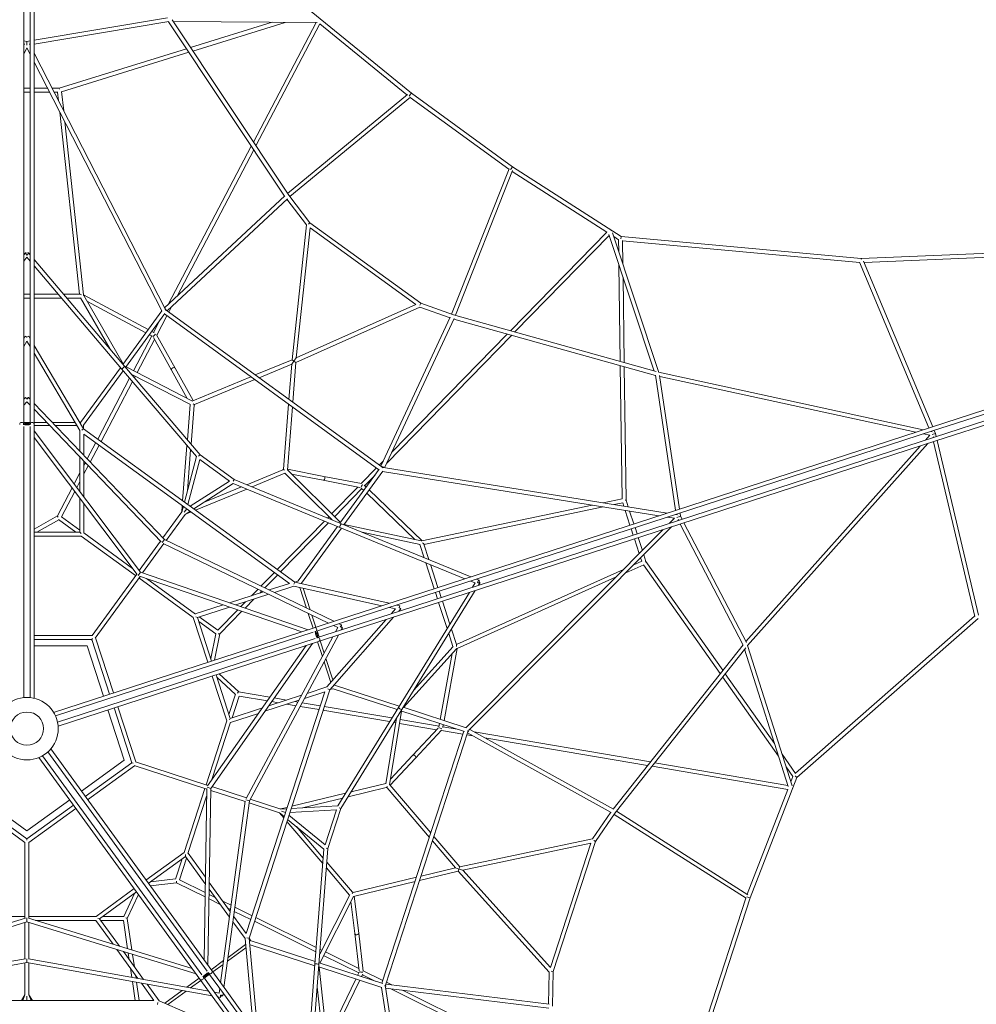
# Model space of a CAD drawing. Extents: x -10199 to 8130, y -9499 to 8454.
# Drawn here: x -29 to 3795, y -1102 to 2834 of the extents above; entities that cross this region are included whole.
import ezdxf

# ---------------------------------------------------------------- set-up
doc = ezdxf.new("R2010")
doc.units = 0
doc.header["$LTSCALE"] = 500
doc.header["$MEASUREMENT"] = 0
doc.layers.add('NET', color=7, linetype='CONTINUOUS')

msp = doc.modelspace()

# ---------------------------------------------------------------- linework, layer by layer
at = {"layer": 'NET', "lineweight": 0}
for p, q in [((-13.00038, 3810.91562), (-13.00038, 2739.0956)), ((13.00038, 2739.0956), (13.00038, 3810.91562)), ((28.99962, 2739.0956), (28.99962, 3810.91562)), ((28.99962, 2752.08445), (561.66694, 2841.65686)), ((1536.5986, 2539.88235), (1136.55519, 2866.96116)), ((28.99962, 2735.85981), (566.94143, 2826.31917)), ((1029.91728, 2129.22692), (565.57865, 2826.09001)), ((1046.85175, 2132.66686), (580.16275, 2833.05729)), ((584.38167, 2826.72568), (1159.69121, 2822.40856)), ((979.65881, 2823.75952), (653.69055, 2722.70936)), ((1032.41773, 2823.36362), (662.94143, 2708.82597)), ((1155.53528, 2822.43975), (905.33043, 2345.05708)), ((1171.31273, 2818.07628), (915.44162, 2329.88257)), ((1519.11042, 2533.51878), (1171.2411, 2817.93962)), ((-13.00038, 2749.39404), (0, 2747.20792)), ((-13.00038, 2739.0956), (-13.00038, 1896.9513)), ((-9.99262, 2737.13388), (-13.00038, 2731.26058)), ((-13.00038, 2733.1694), (-12.10036, 2733.01806)), ((0, 2721.54458), (-13.00038, 2696.15853)), ((-5.4739, 2741.89883), (-5.42873, 2741.87569)), ((0, 2747.20792), (13.00038, 2749.39404)), ((0, 2747.14111), (0, 2747.20792)), ((0, 2732.05217), (0, 2747.14111)), ((13.00038, 2696.15853), (0, 2721.54458)), ((5.4739, 2741.89883), (5.42873, 2741.87569)), ((13.00038, 2731.26058), (9.99262, 2737.13388)), ((12.10036, 2733.01806), (13.00038, 2733.1694)), ((13.00038, 1896.9513), (13.00038, 2739.0956)), ((28.99962, 1896.9513), (28.99962, 2739.0956)), ((637.75552, 2717.7695), (128.78844, 2559.98971)), ((552.22642, 1678.305), (28.99962, 2700.01858)), ((647.0064, 2703.88611), (138.6624, 2546.29947)), ((538.63507, 1669.743), (28.99962, 2664.91653)), ((13.00038, 2559.98971), (-13.00038, 2559.98971)), ((82.7334, 2559.98971), (28.99962, 2559.98971)), ((128.79248, 2559.98971), (100.70941, 2559.98971)), ((13.00038, 2543.98971), (-13.00038, 2543.98971)), ((90.92711, 2543.98971), (28.99962, 2543.98971)), ((122.81893, 2543.98971), (108.90312, 2543.98971)), ((122.71374, 2544.96189), (126.54692, 2509.53638)), ((138.5383, 2547.44641), (146.95165, 2469.69171)), ((1042.08157, 2139.82579), (1521.7473, 2535.69501)), ((1051.375, 2126.75037), (1533.1328, 2524.34618)), ((1926.50499, 2236.82668), (1532.02581, 2523.43258)), ((1940.73673, 2246.25881), (1536.59845, 2539.88246)), ((131.36261, 2465.03065), (210.12928, 1737.08348)), ((151.76734, 2425.18599), (226.5514, 1734.04546)), ((896.86553, 2328.90631), (565.08102, 1695.87232)), ((906.97671, 2313.73181), (600.40596, 1728.80483)), ((2375.42722, 1966.86794), (1940.73658, 2246.25892)), ((1927.03179, 2238.16181), (1697.76706, 1657.11905)), ((1941.34348, 2230.84053), (1713.07434, 1652.321)), ((2318.08643, 1984.70771), (1940.08861, 2227.66022)), ((550.29112, 1682.08409), (1031.33568, 2130.54926)), ((1131.0146, 2022.58026), (1046.85175, 2132.66686)), ((560.54425, 1669.78728), (1041.12243, 2117.81765)), ((1117.07696, 2014.46719), (1039.33673, 2116.15289)), ((1059.92816, 1474.70115), (1117.07696, 2014.46719)), ((1131.0146, 2022.58026), (1125.36804, 2016.79418)), ((1574.0854, 1700.67048), (1131.0146, 2022.58026)), ((1076.79964, 1482.08756), (1131.86595, 2002.18463)), ((1554.42493, 1695.17756), (1131.86595, 2002.18463)), ((1932.96298, 1590.61002), (2318.19427, 1984.81806)), ((1950.51932, 1585.6829), (2327.21967, 1971.16121)), ((2325.90576, 1975.1041), (2507.79201, 1429.28627)), ((2340.39419, 1982.23585), (2526.29863, 1424.35996)), ((6029.98537, 1995.54157), (3334.5621, 1878.96523)), ((5993.68191, 1977.95732), (3346.17916, 1863.45353)), ((6054.31748, 1997.65901), (3615.43476, 1205.21797)), ((6051.25242, 1979.8405), (3620.3788, 1190.00178)), ((2364.78371, 1954.69372), (2345.42618, 1967.13549)), ((2365.42867, 1907.11051), (2364.78366, 1954.69736)), ((3334.58142, 1878.96346), (2375.40101, 1966.88479)), ((2382.1086, 1857.05614), (2380.8384, 1950.76763)), ((3328.84824, 1863.42342), (2380.84446, 1950.32027)), ((3628.41347, 1165.2736), (6059.2871, 1955.11232)), ((3633.35751, 1150.05741), (6072.24023, 1942.49844)), ((-6.10509, 1902.1212), (-13.00038, 1893.97861)), ((-13.00038, 1896.9513), (-13.00038, 1565.19749)), ((13.00038, 1893.97861), (6.10509, 1902.1212)), ((13.00038, 1565.19749), (13.00038, 1896.9513)), ((28.99962, 1565.19749), (28.99962, 1896.9513)), ((0, 1884.57194), (-13.00038, 1869.21989)), ((13.00038, 1869.21989), (0, 1884.57194)), ((390.1706, 1448.58085), (28.99962, 1875.0852)), ((377.97996, 1438.21798), (28.99962, 1850.32648)), ((2371.38642, 1467.56802), (2366.14375, 1854.35495)), ((3328.53611, 1864.16958), (3605.53292, 1202.00067)), ((3343.8426, 1869.03915), (3620.80118, 1206.96163)), ((2387.44899, 1463.06012), (2382.82367, 1804.30058)), ((13.00038, 1737.08348), (-13.00038, 1737.08348)), ((124.89569, 1737.08348), (28.99962, 1737.08348)), ((211.29608, 1737.08348), (145.86178, 1737.08348)), ((226.54133, 1734.13849), (484.76554, 1595.59794)), ((13.00038, 1721.08358), (-13.00038, 1721.08358)), ((138.44466, 1721.08358), (28.99962, 1721.08358)), ((214.42415, 1721.08358), (159.41076, 1721.08358)), ((332.50524, 1516.67748), (213.95555, 1721.89477)), ((384.84207, 1458.06509), (227.03872, 1731.23303)), ((240.02996, 1708.74434), (475.27347, 1582.53323)), ((1554.42493, 1695.17756), (1076.79964, 1482.08756)), ((1574.0854, 1700.67048), (1570.32739, 1693.51229)), ((1704.79174, 1654.64548), (1574.0854, 1700.67048)), ((383.59394, 1456.34719), (539.45716, 1670.87451)), ((394.25321, 1443.79785), (551.48701, 1660.21161)), ((1406.81435, 1035.15898), (549.76515, 1657.84167)), ((553.56144, 1673.77979), (552.1398, 1672.56307)), ((1418.58902, 1046.38127), (556.79961, 1672.50793)), ((578.00596, 1686.06637), (567.01122, 1665.08876)), ((1570.67639, 1684.90792), (1074.98832, 1463.7593)), ((1691.40828, 1642.39517), (1570.67639, 1684.90792)), ((2515.11745, 1427.23041), (1704.79174, 1654.64548)), ((533.19496, 1635.03476), (506.4327, 1583.97324)), ((559.50428, 1650.76578), (518.85768, 1573.21338)), ((1692.43976, 1644.60792), (1414.84437, 1049.10191)), ((1707.5725, 1639.23445), (1429.70773, 1043.15053)), ((2512.9979, 1411.2071), (1706.7532, 1637.47685)), ((489.50351, 1574.89864), (501.56998, 1568.42482)), ((498.99558, 1587.96335), (509.18663, 1582.49572)), ((1458.65545, 1105.25007), (1920.21849, 1577.56856)), ((-6.88427, 1569.27264), (-13.00038, 1558.94054)), ((-13.00038, 1565.19749), (-13.00038, 1318.50875)), ((0, 1549.49256), (-13.00038, 1527.53069)), ((-6.88427, 1569.27264), (0, 1565.19749)), ((6.88427, 1569.27264), (0, 1565.19749)), ((13.00038, 1527.53069), (0, 1549.49256)), ((13.00038, 1558.94054), (6.88427, 1569.27264)), ((13.00038, 1318.50875), (13.00038, 1565.19749)), ((28.99962, 1318.50875), (28.99962, 1565.19749)), ((499.00481, 1569.80107), (426.12938, 1430.75713)), ((509.96981, 1556.25561), (440.35683, 1423.43632)), ((505.75218, 1563.85555), (578.26794, 1433.18606)), ((518.21964, 1574.3631), (592.25802, 1440.94993)), ((1438.25078, 1061.47736), (1937.77484, 1572.64144)), ((226.04121, 1199.04511), (28.99962, 1531.91259)), ((212, 1191.35545), (28.99962, 1500.50274)), ((1059.92816, 1474.70115), (912.78133, 1413.87206)), ((1058.39331, 1456.75342), (927.96928, 1402.83738)), ((1047.41935, 1316.05182), (1058.39331, 1456.75342)), ((1058.39331, 1456.75342), (1067.38261, 1469.12613)), ((1067.38261, 1469.12613), (1059.92816, 1474.70115)), ((1062.6073, 1305.01713), (1074.98832, 1463.7593)), ((1076.79964, 1482.08756), (1067.38261, 1469.12613)), ((1067.38261, 1469.12613), (1074.98832, 1463.7593)), ((373.91228, 1443.02147), (214.32018, 1223.36178)), ((384.5807, 1430.48484), (226.62732, 1213.08065)), ((677.5385, 1087.26864), (377.98067, 1438.21714)), ((691.81048, 1095.19312), (390.17025, 1448.58127)), ((396.03081, 1446.24451), (661.79615, 1309.49353)), ((416.52479, 1417.70547), (653.47157, 1295.78324)), ((640.96269, 1320.2135), (578.26794, 1433.18606)), ((664.29183, 1311.14889), (592.25802, 1440.94993)), ((2378.82566, 918.72559), (2371.61253, 1450.88641)), ((2394.89708, 913.56541), (2387.6751, 1446.3785)), ((3583.25328, 1194.76158), (2525.28146, 1424.58091)), ((410.23443, 1400.43009), (282.99665, 1157.66457)), ((421.42653, 1387.31793), (296.07928, 1148.15948)), ((418.70169, 1416.58534), (418.23726, 1415.69922)), ((432.92913, 1409.26453), (429.42935, 1402.58706)), ((895.43199, 1406.70001), (662.48087, 1310.40026)), ((910.61993, 1395.66532), (669.97885, 1296.18661)), ((2512.79473, 1412.574), (2592.99592, 873.00746)), ((2529.01164, 1412.29726), (2608.42647, 878.02115)), ((3553.05266, 1184.9488), (2529.76425, 1407.23399)), ((-5.77792, 1324.04189), (-13.00038, 1316.49991)), ((-13.00038, 1318.50875), (-13.00038, 1217.50604)), ((0, 1306.94207), (-13.00038, 1293.36656)), ((13.00038, 1293.36656), (0, 1306.94207)), ((13.00038, 1316.49991), (5.77792, 1324.04189)), ((13.00038, 1217.50604), (13.00038, 1318.50875)), ((28.99962, 1216.43066), (28.99962, 1318.50875)), ((549.47663, 756.28969), (28.99962, 1299.79285)), ((535.89088, 747.34312), (28.99962, 1276.65949)), ((652.36806, 1296.35106), (641.29471, 1154.37513)), ((668.17907, 1293.30498), (655.99963, 1137.14749)), ((664.13999, 1298.57355), (668.06343, 1295.723)), ((1025.71187, 1037.73144), (1045.95957, 1297.33533)), ((1041.4327, 1033.52896), (1061.14751, 1286.30064)), ((-13.00038, 1223.43964), (13.00038, 1223.43964)), ((-6.39771, 1221.23371), (-8.93778, 1217.85032)), ((8.93778, 1217.85032), (6.39771, 1221.23371)), ((28.99962, 1223.43964), (79.96476, 1223.43964)), ((102.11804, 1223.43964), (193.0077, 1223.43964)), ((211.60082, 1223.43964), (214.37674, 1223.43964)), ((-13.00038, 1207.80383), (-13.00038, 124.32212)), ((13.00038, 124.32212), (13.00038, 1207.80383)), ((28.99962, 121.58956), (28.99962, 1216.43066)), ((28.99962, 1212.12593), (90.79915, 1212.12593)), ((454.05424, 624.95204), (28.99962, 1191.1278)), ((112.95243, 1212.12593), (199.70487, 1212.12593)), ((212, 1108.69645), (212, 1191.35545)), ((226.04121, 1199.04511), (220, 1193.54577)), ((225.81206, 1212.06644), (225.81206, 1199.43223)), ((1070.50909, 585.50329), (226.04121, 1199.04511)), ((3615.43476, 1205.21797), (2596.07335, 874.00737)), ((3620.3788, 1190.00178), (2601.01738, 858.79118)), ((3618.99798, 1186.99688), (3614.28294, 1188.02112)), ((3625.75303, 1183.88416), (3625.74972, 1183.8689)), ((3626.99632, 1192.15195), (3632.03026, 1180.11817)), ((440.69331, 616.0992), (28.99962, 1164.4781)), ((228, 1091.9886), (228, 1177.84488)), ((1049.74118, 580.81497), (228, 1177.84488)), ((275.48972, 1143.34158), (241.29711, 1078.10322)), ((2609.05206, 834.063), (3628.41347, 1165.2736)), ((2613.9961, 818.84681), (3633.35751, 1150.05741)), ((3609.29582, 1172.7313), (3584.08231, 1178.20834)), ((3592.11699, 1153.48016), (3609.29582, 1172.7313)), ((3618.75073, 1175.80339), (3632.03026, 1180.11817)), ((3622.31761, 1163.29293), (3625.53014, 1166.89299)), ((3623.45567, 1146.84011), (3788.57367, 448.31957)), ((3629.16547, 1173.38175), (3629.15382, 1173.39215)), ((3632.03026, 1180.11817), (3635.031, 1167.42376)), ((3638.72393, 1151.80106), (3803.81913, 453.37693)), ((288.57235, 1133.8365), (252.97187, 1065.91196)), ((639.53347, 1131.79362), (622.32288, 911.12963)), ((654.2384, 1114.56599), (641.41922, 950.2061)), ((2873.77365, 348.48191), (3570.97541, 1129.78824)), ((2880.34327, 331.81303), (3601.17603, 1139.60101)), ((212, 947.37), (212, 1085.56309)), ((228, 926.05789), (228, 1068.85524)), ((233.46116, 1063.15248), (228, 1052.73276)), ((629.70772, 905.76423), (677.5385, 1087.26864)), ((643.59506, 895.67448), (691.09774, 1075.93386)), ((686.3638, 1089.27229), (686.31554, 1089.285)), ((691.81048, 1095.19312), (686.34119, 1089.27824)), ((809.71296, 989.75486), (691.09774, 1075.93386)), ((691.81048, 1095.19312), (691.81048, 1095.19312)), ((827.80936, 996.38415), (691.81048, 1095.19312)), ((1408.37741, 1053.80044), (1424.93075, 1070.7395)), ((245.13592, 1050.96122), (228, 1018.26644)), ((878.7765, 975.29063), (1023.52744, 1035.12928)), ((1029.78629, 1032.91596), (1025.86285, 1035.76651)), ((1040.8961, 1034.0613), (1253.08001, 823.56182)), ((1187.40703, 1008.54886), (1041.69923, 1036.94636)), ((1408.53621, 1037.52892), (1251.30241, 821.11516)), ((1422.39466, 1029.38287), (1266.53144, 814.85555)), ((1335.879, 979.61265), (1397.07522, 1042.23487)), ((1420.79928, 1043.69461), (1420.08143, 1041.96657)), ((2525.52486, 851.08478), (1421.57257, 1028.25136)), ((2558.90889, 861.93191), (1425.51556, 1043.82331)), ((212, 1022.20528), (188.90251, 978.13602)), ((212, 987.73896), (199.54035, 963.96635)), ((809.71296, 989.75486), (652.95524, 888.87392)), ((823.86143, 989.37441), (823.88844, 989.33244)), ((827.80936, 996.38415), (823.87408, 989.35475)), ((827.80936, 996.38415), (827.80936, 996.38415)), ((1257.11342, 818.71019), (827.80936, 996.38415)), ((899.70503, 966.62904), (1031.3103, 1021.0334)), ((1030.42927, 1021.90744), (1219.60478, 834.2337)), ((1184.34632, 992.84434), (1057.52929, 1017.56015)), ((1184.34632, 992.84434), (1331.029, 964.25685)), ((1187.40703, 1008.54886), (1337.16961, 979.36112)), ((1349.95176, 971.12077), (1390.24416, 1012.35207)), ((180.67723, 962.44246), (121.83179, 850.16729)), ((191.31507, 948.27279), (138.19009, 846.91206)), ((824.68302, 980.36189), (666.84259, 878.78417)), ((674.22743, 873.41877), (878.77299, 957.97594)), ((705.49027, 903.65576), (857.84446, 966.63753)), ((1251.02334, 803.91452), (824.68302, 980.36189)), ((1217.69065, 858.67024), (1322.4977, 965.91954)), ((1229.04967, 847.40139), (1338.76857, 959.67698)), ((1336.667, 961.69133), (1346.55271, 952.21595)), ((1347.69554, 973.28334), (1356.04478, 965.28066)), ((1367.70303, 954.10631), (1579.25859, 751.33187)), ((212, 785.47237), (212, 920.72031)), ((1358.21096, 941.04159), (1550.9391, 756.3131)), ((2303.40584, 902.93604), (2379.95482, 918.96198)), ((2403.57398, 886.86066), (2394.89583, 913.56926)), ((228, 781.66134), (228, 899.4082)), ((619.35065, 866.07345), (543.85393, 762.16114)), ((620.86309, 892.41314), (618.74357, 865.23788)), ((619.18996, 865.85228), (625.33348, 889.16521)), ((638.87059, 879.32993), (628.5799, 865.166)), ((631.68784, 855.83331), (656.87808, 866.24672)), ((652.4077, 869.49464), (632.13424, 856.44772)), ((1579.167, 751.3127), (2259.59025, 893.76301)), ((1587.13104, 736.63313), (2303.79019, 886.66963)), ((2596.07335, 874.00737), (1795.14652, 613.77047)), ((2347.60578, 895.84266), (2382.48196, 903.14418)), ((2385.82507, 889.70908), (2381.52485, 902.9438)), ((2410.51661, 813.71634), (2391.37997, 872.61288)), ((2425.73352, 818.66061), (2409.12887, 869.76446)), ((121.90924, 850.31505), (28.99962, 798.06792)), ((127.34414, 835.01501), (39.24384, 785.47237)), ((195.53374, 785.47237), (126.67871, 835.49847)), ((212, 793.28602), (138.09568, 846.98065)), ((632.29492, 856.66889), (556.79821, 752.75657)), ((1000.47103, 636.38892), (1189.1898, 829.50526)), ((1201.2386, 841.83482), (1206.50775, 847.22676)), ((1217.16755, 835.24239), (1217.86678, 835.95791)), ((2601.01738, 858.79118), (1800.09056, 598.55428)), ((1808.12523, 573.8261), (2609.05206, 834.063)), ((2588.3427, 841.00353), (2560.1818, 845.5229)), ((2568.21648, 820.79471), (2588.3427, 841.00353)), ((2600.08113, 855.32443), (2593.56584, 856.37003)), ((2595.38124, 856.95989), (2595.51542, 856.05715)), ((2598.33602, 844.25055), (2612.68645, 848.91329)), ((2601.60051, 831.64184), (2606.2569, 836.31734)), ((2602.99385, 833.0409), (2603.41591, 832.2317)), ((2606.00922, 852.49933), (2606.00118, 852.44922)), ((2609.39228, 842.08734), (2609.35632, 842.12316)), ((2610.81178, 861.97358), (2612.75, 848.93393)), ((2612.68645, 848.91329), (2612.75, 848.93393)), ((2612.75, 848.93393), (2618.84646, 837.24539)), ((1013.55366, 626.88383), (1205.11875, 822.91282)), ((1083.67657, 590.39793), (1241.62995, 807.80211)), ((1097.25762, 581.87018), (1256.84972, 801.52987)), ((1750.80368, 599.36261), (1251.02435, 803.9141)), ((1774.35062, 607.01348), (1257.11291, 818.7104)), ((1576.34164, 750.90708), (1267.77957, 816.57346)), ((1754.46735, 3.70657), (2543.44761, 795.92422)), ((1766.81026, -6.57377), (2576.83165, 806.77135)), ((1813.06927, 558.60991), (2613.9961, 818.84681)), ((2423.49533, 773.77196), (2415.46065, 798.50015)), ((2438.71223, 778.71623), (2430.67756, 803.44442)), ((2610.91868, 817.84689), (2863.1838, 334.18731)), ((2626.34922, 822.86058), (2876.1409, 343.94326)), ((28.99962, 785.47237), (212, 785.47237)), ((28.99962, 769.47237), (217.55585, 769.47237)), ((217.07037, 780.402), (212, 785.47237)), ((217.0468, 769.84221), (434.59742, 611.78244)), ((227.18696, 782.25205), (422.47358, 640.36802)), ((449.02896, 631.64575), (534.29715, 749.00736)), ((549.47663, 756.28969), (541.00885, 744.6348)), ((1227.21508, 429.23836), (549.47663, 756.28969)), ((1571.50334, 735.57856), (1339.69623, 784.9104)), ((2447.57601, 699.65923), (2428.43937, 758.55577)), ((2460.26092, 712.39619), (2443.65627, 763.50004)), ((461.97323, 622.24119), (547.24143, 739.60279)), ((1205.21395, 422.08976), (545.16616, 740.60424)), ((1587.58712, 683.45272), (1570.58705, 735.77356)), ((1606.99079, 675.51111), (1586.77048, 737.74283)), ((2458.32322, 669.72877), (2425.81608, 655.13612)), ((2457.43113, 669.32831), (2453.13091, 682.56303)), ((2474.49396, 668.59139), (2465.81581, 695.29999)), ((1627.88638, 559.42436), (1594.066, 663.51277)), ((1643.10318, 564.3686), (1613.46967, 655.57117)), ((2384.97674, 636.8031), (1716.99808, 336.9435)), ((2465.5762, 655.44648), (2394.22696, 623.41738)), ((2771.48447, 220.20711), (2464.52374, 654.97403)), ((2781.82969, 233.29542), (2474.49271, 668.59524)), ((260.21089, 371.75997), (439.18927, 618.10259)), ((273.15516, 362.35541), (452.13355, 608.69802)), ((454.05424, 624.95204), (444.86177, 612.2997)), ((665.0923, 444.3181), (447.54169, 602.37788)), ((1098.52311, 387.42381), (449.76344, 609.50937)), ((1123.86848, 395.65901), (454.05424, 624.95204)), ((673.76128, 457.79681), (478.47466, 599.68085)), ((935.56991, 569.97546), (989.16883, 624.82336)), ((950.77218, 562.63941), (1002.25146, 615.31827)), ((1795.14652, 613.77047), (1479.62989, 511.2529)), ((1800.09056, 598.55428), (1484.57393, 496.03672)), ((2353.38762, 605.08436), (1719.18347, 320.38634)), ((1807.13818, 593.59407), (1797.26336, 597.63567)), ((897.97306, 531.50252), (923.77235, 557.90299)), ((1049.74118, 580.81497), (968.087, 554.28392)), ((1067.53476, 569.77306), (988.92138, 544.23003)), ((1070.50909, 585.50329), (1067.14574, 578.05836)), ((1418.10154, 491.26113), (1067.53476, 569.77306)), ((1447.97408, 500.96731), (1070.50909, 585.50329)), ((1070.94807, 585.40497), (1082.96392, 589.30916)), ((1091.08806, 564.49813), (1117.89604, 481.99166)), ((1097.31418, 581.94804), (1098.17199, 579.30798)), ((1103.91758, 561.62487), (1132.00403, 475.18367)), ((1492.60861, 471.30853), (1808.12523, 573.8261)), ((1497.55265, 456.09234), (1813.06927, 558.60991)), ((1498.25161, 76.56181), (1792.27338, 551.85291)), ((1792.33443, 582.36476), (1773.71642, 589.9848)), ((1781.75109, 565.25662), (1792.33443, 582.36476)), ((1805.29803, 572.90748), (1810.91134, 581.98149)), ((946.08587, 547.13532), (810.27751, 503.00851)), ((966.92025, 537.08143), (835.49081, 494.37741)), ((871.88855, 481.91762), (906.66339, 517.50278)), ((930.75247, 542.1532), (938.97462, 550.56694)), ((1484.62881, 84.95349), (1768.72644, 544.20205)), ((1640.86509, 519.47998), (1632.83042, 544.20817)), ((1656.0819, 524.42422), (1648.04722, 549.15241)), ((784.93215, 494.7733), (672.94824, 458.38752)), ((810.14545, 486.1422), (681.51701, 444.34829)), ((762.75815, 393.1368), (842.74141, 474.98385)), ((855.12512, 487.65613), (873.88398, 506.85211)), ((1479.62989, 511.2529), (1245.01496, 435.02189)), ((1484.57393, 496.03672), (1249.959, 419.8057)), ((1473.655, 478.81953), (1448.75068, 484.39703)), ((1456.78535, 459.66885), (1473.655, 478.81953)), ((1490.33962, 491.47924), (1478.62322, 494.10321)), ((1486.65789, 469.37503), (1494.59433, 478.38459)), ((1490.33962, 491.47924), (1488.59127, 483.67262)), ((1494.59433, 478.38459), (1488.59127, 483.67262)), ((1679.62951, 400.17538), (1645.80913, 504.26379)), ((1690.65945, 418.00546), (1661.02594, 509.20803)), ((664.58326, 444.68795), (722.85034, 265.36032)), ((675.12797, 447.60367), (681.51701, 444.34829)), ((681.51701, 444.34829), (738.06724, 270.30459)), ((762.85256, 393.06821), (688.94824, 446.76284)), ((770.90904, 378.58506), (859.50484, 469.24533)), ((1124.74179, 460.92263), (1143.83889, 402.14779)), ((1138.84977, 454.11464), (1154.59886, 405.64392)), ((1245.01496, 435.02189), (1147.93293, 403.47803)), ((1198.55797, 166.5251), (1436.02429, 436.10057)), ((1210.21025, 155.54735), (1465.89683, 445.80674)), ((1257.99368, 395.07752), (1492.60861, 471.30853)), ((1262.93772, 379.86133), (1497.55265, 456.09234)), ((3072.51312, -178.41698), (3788.38761, 449.10669)), ((3077.84566, -195.01753), (3802.16005, 439.90441)), ((1147.93293, 403.47803), (106.67717, 65.15352)), ((755.46039, 378.66184), (686.60537, 428.68795)), ((1249.959, 419.8057), (1153.89972, 388.59415)), ((1161.93439, 363.86597), (1257.99368, 395.07752)), ((1242.97578, 403.86731), (1226.04735, 412.03634)), ((1234.08203, 387.30815), (1242.97578, 403.86731)), ((1257.45319, 414.64658), (1248.04848, 419.18494)), ((1256.08316, 394.45675), (1261.02414, 403.65631)), ((1717.35864, 335.8338), (1697.13833, 398.06552)), ((260.9238, 372.74121), (28.99962, 372.74121)), ((259.03371, 356.74121), (28.99962, 356.74121)), ((1144.67237, 385.596), (114.22003, 50.78174)), ((122.2547, 26.05356), (1152.70704, 360.86782)), ((262.21089, 360.90233), (259.18836, 356.74218)), ((330.31967, 137.81938), (259.23523, 356.59479)), ((345.53658, 142.76365), (273.86807, 363.33664)), ((734.9016, 280.04742), (754.79496, 379.14531)), ((750.04632, 274.19683), (771.02564, 378.70437)), ((876.36493, -278.72079), (1223.13671, 366.9292)), ((889.07186, -288.87696), (1245.13784, 374.0778)), ((1159.48528, 383.46655), (1155.48255, 384.83678)), ((1159.5429, 390.42773), (1167.57758, 365.69955)), ((1161.00641, 367.83611), (1163.43928, 371.29739)), ((1165.85568, 348.31746), (1262.93772, 379.86133)), ((1703.10846, 327.91459), (1686.10839, 380.23543)), ((28.99962, 330.74121), (240.29755, 330.74121)), ((124.59992, 9.99296), (1165.85568, 348.31746)), ((240.29755, 330.74121), (305.59221, 129.78494)), ((722.12688, -228.73912), (1116.44587, 332.26324)), ((734.67519, -238.71044), (1141.79123, 340.49845)), ((1161.76164, 346.98723), (1180.85874, 288.21239)), ((1172.52162, 350.48336), (1188.27071, 302.01264)), ((1505.62505, 84.56033), (1716.65928, 319.05377)), ((1545.19577, 152.44784), (1703.73514, 328.61093)), ((1719.26883, 320.42466), (1667.30461, 32.02746)), ((2343.27708, -321.54224), (2862.54473, 335.41258)), ((2351.7817, -336.58488), (2873.67775, 323.69528)), ((2868.95975, 317.72628), (3042.63435, -230.75968)), ((2881.0363, 332.58967), (3058.54767, -228.0133)), ((1195.11645, 280.94361), (1223.2029, 194.50241)), ((1699.28578, 299.74898), (1651.94612, 37.01773)), ((1187.70448, 267.14337), (1214.51246, 184.63689)), ((740.77309, 210.19976), (799.04017, 30.87213)), ((755.98999, 215.14403), (812.54022, 41.10033)), ((833.49797, 136.92235), (759.15563, 205.4012)), ((846.36969, 146.81923), (767.96908, 219.03627)), ((3004.21299, -109.42027), (2781.10675, 206.57849)), ((2988.28612, -59.12122), (2791.45197, 219.66681)), ((1119.94458, 140.98206), (1198.55797, 166.5251)), ((1210.21025, 155.54735), (1203.11322, 159.59349)), ((1222.52345, 159.7891), (1210.5076, 155.88491)), ((1479.3139, 76.28614), (1223.73995, 159.32715)), ((1228.94849, 176.8193), (1229.8063, 174.17924)), ((1487.94022, 90.30645), (1229.71477, 174.20898)), ((807.45187, 56.76068), (833.75214, 137.70461)), ((819.97144, 43.51488), (848.20038, 130.39462)), ((971.16951, 125.57682), (846.20523, 146.84722)), ((960.98062, 111.08097), (848.16432, 130.28364)), ((876.77573, -818.88149), (1190.65293, 147.1332)), ((887.65222, -837.18418), (1210.21025, 155.54735)), ((966.51402, 91.12945), (1097.94346, 133.83346)), ((1037.68659, 114.25482), (988.63672, 122.60369)), ((1108.99875, 120.60215), (1190.65293, 147.1332)), ((419.32687, -136.1166), (348.24243, 82.65881)), ((435.12784, -132.96991), (363.45933, 87.60309)), ((812.54022, 41.10033), (941.16865, 82.89424)), ((951.18926, 69.32674), (1086.99762, 113.45355)), ((1004.90718, 103.60414), (978.44784, 108.10784)), ((1075.27468, 91.62676), (1038.88481, 97.82075)), ((1083.26156, 106.49742), (1071.66422, 108.47143)), ((1167.51635, 75.92614), (1091.91512, 88.79436)), ((1172.51347, 91.30569), (1099.902, 103.66502)), ((1458.65757, 42.60057), (1188.4552, 88.59222)), ((1243.42484, -308.39291), (1484.62824, 84.95256)), ((1503.60553, 85.21651), (1755.79752, 3.27437)), ((323.51496, 74.62437), (388.80961, -126.3319)), ((809.28484, 34.71129), (812.54022, 41.10033)), ((813.85999, 24.70575), (925.8439, 61.09153)), ((1449.64571, 27.90437), (1183.45808, 73.21266)), ((1255.37175, -319.51758), (1498.25189, 76.56227)), ((1477.03126, 41.95646), (1434.29691, -221.06936)), ((1497.84051, 70.26645), (1449.90861, -224.74979)), ((1476.63865, 39.53998), (1475.65239, 39.70785)), ((1494.9643, 71.20098), (1749.37393, -11.46172)), ((799.23461, 31.47055), (716.13767, -224.27553)), ((814.17054, 25.66154), (739.57769, -203.91165)), ((1474.07267, 23.74661), (1466.64054, 25.01165)), ((1637.67638, -4.10068), (1489.84613, 21.06178)), ((1647.1705, 10.51343), (1492.41211, 36.85515)), ((1643.60103, 2.25904), (1541.73556, -107.08664)), ((1649.08251, 21.12494), (1646.6543, 7.64852)), ((1664.441, 16.13466), (1662.39019, 4.75281)), ((1719.77677, -1.84501), (1662.94438, 7.82853)), ((1419.22423, -1018.07824), (1746.5879, -10.55648)), ((1433.53584, -1025.80874), (1762.7101, -12.71452)), ((1657.44696, -6.35121), (1553.44262, -117.99283)), ((1742.86788, -22.00552), (1656.55068, -7.31331)), ((1782.15808, -28.69317), (1758.80962, -24.71899)), ((1761.27978, -17.11662), (2335.8888, -335.72462)), ((1762.91906, -9.24181), (1761.32259, -8.26574)), ((1769.80634, -3.56539), (2344.97301, -322.48259)), ((2492.06822, -133.29818), (1787.49006, -13.37062)), ((2480.76093, -147.60366), (1829.72674, -36.78993)), ((48.00736, -115.41357), (691.53881, -1001.15862)), ((62.55719, -108.22014), (699.41176, -984.77526)), ((720.44681, -969.4924), (83.59224, -92.93728)), ((738.46119, -967.06752), (94.92974, -81.32247)), ((1452.25416, -226.61178), (1553.44262, -117.99283)), ((1453.66602, -201.62333), (1541.73556, -107.08664)), ((3072.77117, -178.78247), (3018.71655, -102.22167)), ((388.80961, -126.3319), (217.86599, -250.52971)), ((233.14841, -271.56415), (419.2499, -136.35351)), ((242.55297, -284.50842), (430.18357, -148.18681)), ((424.26614, -137.85242), (419.37558, -136.26339)), ((429.03006, -147.81201), (718.62317, -241.90652)), ((433.97433, -132.59511), (723.56744, -226.68962)), ((3042.10534, -243.15114), (2498.73701, -150.66341)), ((3041.37975, -226.79751), (2510.0443, -136.35792)), ((3062.09245, -191.39842), (3034.64343, -152.52072)), ((2890.40674, -676.5253), (3077.85696, -194.9885)), ((3053.74287, -212.83913), (3062.09035, -191.39545)), ((734.67519, -238.71044), (719.80146, -233.87767)), ((739.48839, -231.86264), (877.45523, -276.69079)), ((1436.48482, -235.82284), (1284.20657, -272.49483)), ((1434.49594, -219.84438), (1296.04695, -253.18598)), ((1440.24738, -230.35338), (1438.74876, -234.96566)), ((1614.55492, -416.91222), (1450.98255, -225.1208)), ((628.09645, -495.23852), (711.19339, -239.49244)), ((643.59433, -499.31806), (718.18718, -269.74487)), ((707.92425, -925.03702), (718.6624, -239.4017)), ((723.58854, -946.59708), (734.67519, -238.71044)), ((734.54412, -247.07955), (872.51095, -291.90769)), ((1274.02641, -258.48901), (1058.84412, -310.30969)), ((1608.75364, -434.76672), (1439.78158, -236.64406)), ((2878.95048, -661.8595), (3041.95324, -243.12525)), ((-186.22603, -305.65525), (-0.12455, -440.8659)), ((0, -408.81862), (-170.94362, -284.62081)), ((170.94362, -284.62081), (0, -408.81862)), ((0.12455, -440.8659), (186.22603, -305.65525)), ((773.86281, -1015.79367), (872.82209, -289.62453)), ((787.46026, -1034.50895), (889.07186, -288.87696)), ((889.07186, -288.87696), (875.37071, -284.42519)), ((1010.13041, -336.62296), (887.97415, -296.93199)), ((1015.07468, -321.40606), (892.91842, -281.71508)), ((1040.59258, -314.70506), (1014.0924, -321.0869)), ((1056.02336, -318.99109), (1243.42484, -308.39291)), ((1262.18603, -277.79786), (1101.90915, -316.3961)), ((-195.6306, -318.59952), (-8, -454.92113)), ((8, -454.92113), (195.6306, -318.59952)), ((1009.14813, -336.3038), (1026.83608, -357.04323)), ((1028.54361, -351.78797), (1009.87041, -336.53848)), ((1014.81468, -321.32158), (1038.88504, -319.96032)), ((1033.71433, -335.87415), (1017.06364, -330.46401)), ((1191.52788, -464.23172), (1047.1436, -346.32019)), ((1050.71887, -335.31664), (1236.83486, -324.79116)), ((1191.52788, -464.23172), (1236.83486, -324.79116)), ((1203.4248, -479.39385), (1255.37175, -319.51758)), ((1248.05758, -316.16712), (1248.05477, -316.11729)), ((1255.37174, -319.51758), (1248.05626, -316.14377)), ((1255.37175, -319.51758), (1255.37174, -319.51758)), ((2261.06792, -439.89872), (2333.75371, -334.54076)), ((2273.09087, -450.64713), (2351.7817, -336.58488)), ((2347.55254, -342.71504), (2874.55997, -678.03007)), ((2357.11617, -329.83593), (2881.83503, -663.69483)), ((1039.01834, -371.32715), (1182.64505, -539.73193)), ((1187.22063, -481.37167), (1041.8391, -362.64574)), ((1077.43619, -391.71613), (1184.41543, -517.15114)), ((1730.05995, -552.34387), (1626.73718, -431.19614)), ((-8, -453.70826), (-8, -758.20448)), ((0, -446.09982), (0, -440.95758)), ((8, -453.70826), (8, -758.20448)), ((1712.51635, -556.43029), (1620.9359, -449.05064)), ((1730.05995, -552.34387), (2261.06792, -439.89872)), ((1742.29842, -566.10707), (2253.95655, -457.75941)), ((2092.55338, -954.50728), (2253.95655, -457.75941)), ((2103.85288, -971.5081), (2273.09087, -450.64713)), ((2273.09087, -450.64713), (2265.84309, -447.06494)), ((628.29089, -494.64011), (475.7457, -605.47067)), ((633.20068, -510.85002), (485.15027, -618.41495)), ((634.32241, -503.76772), (633.20068, -510.85002)), ((712.69742, -620.2679), (633.20068, -510.85002)), ((713.11475, -593.62148), (643.90488, -498.36227)), ((1151.15561, -941.37065), (1187.22063, -481.37167)), ((1167.10907, -942.59055), (1203.4248, -479.39385)), ((1195.53817, -477.80527), (1195.5066, -477.84393)), ((1203.42479, -479.39385), (1195.52338, -477.82338)), ((1203.4248, -479.39385), (1203.42479, -479.39385)), ((593.57891, -601.47258), (619.87919, -520.52865)), ((609.56449, -604.05114), (637.79343, -517.1714)), ((1199.11338, -534.38474), (1300.75382, -653.55991)), ((1197.34299, -556.96553), (1289.75288, -665.31771)), ((1569.50876, -607.32712), (1724.30748, -570.04815)), ((1575.31004, -589.47262), (1712.51635, -556.43029)), ((1712.51635, -556.43029), (1727.06134, -561.15625)), ((1727.06134, -561.15625), (1724.30748, -570.04815)), ((2087.80835, -973.13683), (1724.30748, -570.04815)), ((1727.06134, -561.15625), (1730.05995, -552.34387)), ((1742.29842, -566.10707), (1727.06134, -561.15625)), ((2092.55338, -954.50728), (1742.29842, -566.10707)), ((492.55374, -628.60496), (598.42929, -616.26287)), ((493.43801, -612.39355), (593.83309, -600.69032)), ((598.27978, -616.18885), (711.88043, -672.43289)), ((609.60055, -603.94016), (712.1579, -654.71663)), ((812.71322, -730.70702), (728.77904, -615.18153)), ((1303.90365, -654.83331), (1557.0585, -593.868)), ((1304.76485, -671.08334), (1551.25722, -611.7225)), ((428.82332, -639.56178), (276.27813, -750.39234)), ((438.22789, -652.50605), (290.17747, -760.07097)), ((387.78593, -750.39234), (429.94014, -658.52745)), ((401.176, -759.57577), (445.63137, -662.69606)), ((728.03673, -662.57829), (752.09, -674.48713)), ((809.58958, -753.62852), (728.36172, -641.82796)), ((1290.31188, -664.20971), (1170.282, -902.12069)), ((1300.58292, -660.19637), (1302.08154, -655.58409)), ((727.75927, -680.29456), (772.34879, -702.37097)), ((782.97787, -689.77982), (816.05863, -706.15821)), ((1305.10532, -670.4085), (1170.47685, -937.25531)), ((1310.23422, -819.57452), (1294.55173, -691.32674)), ((1326.11592, -817.63246), (1308.09736, -670.2808)), ((2722.67137, -1140.99766), (2873.34901, -677.25958)), ((2736.03971, -1151.61817), (2890.4068, -676.52513)), ((803.23666, -717.66365), (813.7794, -722.88339)), ((828.90664, -730.37294), (894.91519, -763.05398)), ((831.18587, -713.64775), (899.91231, -747.67443)), ((-676.66616, -980.68818), (0, -772.48321)), ((-661.00187, -959.12813), (-5.60565, -757.46775)), ((-276.90735, -750.39234), (-8, -750.39234)), ((-8, -774.94475), (-8, -920.01167)), ((0, -772.48321), (0, -756.84405)), ((0, -772.48321), (676.66616, -980.68818)), ((5.60565, -757.46775), (661.00187, -959.12813)), ((276.90735, -750.39234), (8, -750.39234)), ((8, -774.94475), (8, -920.01167)), ((275.99811, -766.39234), (34.61057, -766.39234)), ((274.99313, -766.39234), (344.203, -861.65155)), ((283.09517, -758.94924), (290.17747, -760.07097)), ((290.17747, -760.07097), (369.67422, -869.48885)), ((294.77022, -766.39234), (386.12099, -766.39234)), ((303.49896, -750.39234), (388.60845, -750.39234)), ((402.60362, -879.62097), (386.00429, -766.39234)), ((419.53853, -884.83172), (401.1518, -759.41071)), ((871.77277, -839.21633), (823.18702, -772.34379)), ((876.77573, -818.88149), (826.31067, -749.4223)), ((909.40726, -770.22905), (1155.03878, -891.84199)), ((914.40438, -754.8495), (1156.38624, -874.65548)), ((1310.23422, -819.57452), (1328.37334, -967.91205)), ((1326.11592, -817.63246), (1344.63591, -969.08464)), ((874.03438, -863.2469), (803.85018, -914.2387)), ((905.43457, -1196.88667), (871.77277, -839.21633)), ((887.65222, -837.18418), (879.53234, -836.28605)), ((923.89682, -1222.29777), (887.65222, -837.18418)), ((887.69437, -837.63206), (895.12057, -847.85335)), ((892.5542, -863.77597), (890.30844, -865.40762)), ((892.46268, -863.74623), (1150.68813, -947.64877)), ((896.37627, -848.19467), (1151.95022, -931.23568)), ((359.8673, -883.21161), (443.80147, -998.73709)), ((385.33851, -891.04891), (466.56637, -1002.84946)), ((409.06679, -923.70808), (405.17367, -897.15203)), ((429.32559, -951.59192), (422.10859, -902.36277)), ((875.26629, -876.33638), (801.73501, -929.75998)), ((1170.48817, -899.49104), (1171.38475, -899.93494)), ((1171.83564, -882.30453), (1178.59193, -885.64959)), ((1192.93103, -892.74893), (1327.31834, -959.28451)), ((-740.53788, -1068.60006), (0, -934.82547)), ((-726.94043, -1049.88478), (-5.73244, -919.60204)), ((-8, -1064.71332), (-8, -936.27063)), ((0, -934.82547), (0, -920.41923)), ((0, -934.82547), (740.53788, -1068.60006)), ((5.73244, -919.60204), (726.94043, -1049.88478)), ((8, -1064.71332), (8, -936.27063)), ((785.9278, -927.26008), (735.93093, -963.58493)), ((783.81262, -942.78135), (742.58097, -972.73791)), ((1111.05581, -1479.90002), (1151.15553, -941.37174)), ((1125.60862, -1499.93024), (1167.10911, -942.59)), ((1422.01026, -1018.98347), (1167.60063, -936.32077)), ((1185.72385, -907.03427), (1326.40929, -976.68808)), ((419.42038, -994.33277), (414.06612, -957.80989)), ((729.6373, -982.14203), (708.60225, -997.42489)), ((722.99902, -984.23835), (723.06527, -980.00811)), ((785.51752, -1059.05456), (726.14962, -977.34165)), ((798.46119, -1049.65044), (738.46119, -967.06752)), ((1418.5454, -1034.68091), (1166.35342, -952.73876)), ((1201.27143, -1267.14693), (1168.37294, -953.39494)), ((1327.67562, -974.0669), (1321.71885, -986.39682)), ((1342.10828, -980.97354), (1337.07734, -991.38709)), ((1340.74877, -983.7876), (1392.4131, -1009.36677)), ((1344.47631, -967.77947), (1422.94425, -1006.6292)), ((2084.68454, -1101.09685), (2087.80835, -973.13683)), ((2103.85288, -971.5081), (2095.88375, -970.14602)), ((2100.47099, -1110.03972), (2103.85288, -971.5081)), ((432.99244, -1086.91157), (421.86879, -1011.03403)), ((436.0313, -997.33345), (434.32491, -985.69373)), ((449.16346, -1086.91157), (438.4797, -1014.03471)), ((457.39892, -1017.45237), (507.86398, -1086.91157)), ((480.16382, -1021.56474), (528.74956, -1088.43728)), ((689.00856, -997.67603), (639.01169, -1034.00088)), ((695.65859, -1006.82901), (654.42693, -1036.78556)), ((691.53881, -1001.15862), (751.53881, -1083.74154)), ((705.11457, -992.62451), (764.48248, -1074.33742)), ((708.60364, -990.5151), (712.64731, -991.75931)), ((1314.69401, -1000.93754), (1198.56304, -1241.31714)), ((1330.0525, -1005.92782), (1202.57682, -1269.78986)), ((2087.10772, -1101.39406), (1434.96617, -1021.40664)), ((1437.43633, -1013.80427), (1458.66159, -1024.31297)), ((621.08931, -1047.02225), (550.90511, -1098.01406)), ((636.50455, -1049.80694), (562.97327, -1103.23054)), ((749.70426, -1053.99695), (768.20128, -1057.33835)), ((768.20128, -1057.33835), (770.73931, -1038.71409)), ((782.92673, -1067.77621), (784.33676, -1057.42937)), ((930.51752, -1258.62994), (785.51752, -1059.05456)), ((943.46119, -1249.22582), (798.46119, -1049.65044)), ((1185.19803, -1267.28222), (1160.48305, -1031.57618)), ((1589.85983, -2138.91721), (1417.21524, -1034.24871)), ((1431.66368, -1028.74104), (1429.79839, -1028.59232)), ((1610.49229, -2167.31537), (1433.24349, -1033.18672)), ((2086.67353, -1117.44665), (1433.89909, -1037.38161)), ((1453.96889, -1039.84324), (2094.47624, -1356.96045)), ((1501.9046, -1045.72272), (2093.73701, -1338.74082)), ((-507.86398, -1086.91157), (507.86398, -1086.91157)), ((-8, -1063.68049), (-22.25849, -1086.91157)), ((-16.73279, -1086.91157), (-8, -1064.43994)), ((0, -1086.91157), (0, -1069.40399)), ((22.25849, -1086.91157), (8, -1063.68049)), ((8, -1064.43994), (16.73279, -1086.91157)), ((521.90985, -1102.91157), (523.56486, -1094.91157)), ((528.74956, -1088.43728), (858.5122, -1230.97777)), ((751.53881, -1083.74154), (896.53881, -1283.31692)), ((763.30171, -1072.71223), (773.57786, -1074.56857)), ((764.48248, -1074.33742), (909.48248, -1273.9128))]:
    msp.add_line(p, q, dxfattribs=at)
for radius in [125, 66.5, 66.5]:
    msp.add_circle((0, 0), radius, dxfattribs=at)
for centre, major_axis, ratio, start_param, end_param in [((130, 2551.98971), (-1.21151, 7.9997), 0.0571205888, 5.2308541914, 6.2745348944), ((1531.71225, 2533.54645), (4.88635, 6.3359), 0.028608356, 0.0008191046, 2.3879505945), ((1936.22074, 2239.65382), (4.51583, 6.6051), 0.028608356, 3.8952347127, 6.2823662026), ((2330.6635, 1986.13157), (7.58969, 2.52916), 0.7193398003, 0.7095591045, 0.9178581512), ((2372.72476, 1959.09732), (7.99927, 0.10843), 0.1138696236, 1.2275995066, 1.5955119736), ((2372.72476, 1959.09732), (2.67501, 7.78398), 0.1226282796, 4.8723412659, 6.2531540756), ((0, 1896.9513), (-6.10509, 5.1699), 0.3583679495, 0, 1.8708554389), ((0, 1896.9513), (-6.10509, 5.1699), 0.3583679495, 5.0097363061, 6.2831853072), ((0, 1896.9513), (6.10509, 5.1699), 0.3609087051, -0.0000000062, 1.2768964922), ((0, 1896.9513), (6.10509, 5.1699), 0.3609087051, 4.4184891457, 6.2831853009), ((3334.37153, 1870.94992), (-0.19046, -8.01466), 0.1892486062, 2.4664961737, 3.1287714237), ((3334.37153, 1870.94992), (-7.38028, -3.0873), 0.7365879826, 4.2226060549, 4.3190715383), ((219.0416, 1729.08353), (-8.00081, 7.75355), 0.6901801257, 6.1326800787, 6.2371794593), ((219.0416, 1729.08353), (-8.49897, 7.62891), 0.2833405529, 5.068466721, 5.877914524), ((219.0416, 1729.08353), (-8.00081, 7.75355), 0.6901801257, 4.3213073668, 4.5139628666), ((547.99536, 1669.01604), (6.07905, 8.36761), 0.7734840067, 5.5966977022, 6.5405978592), ((509.76858, 1573.10483), (5.85398, 5.93776), 0.0205110798, 0.8478661706, 2.7507668249), ((384.07528, 1443.39941), (6.09497, 5.18185), 0.1867476907, 3.1412268316, 6.2828194797), ((585.26298, 1437.068), (-6.99504, -3.88194), 0.7071067812, 3.1415926536, 6.2831853072), ((585.26298, 1437.068), (-6.99504, -3.88194), 0.7071067812, 3.1415926536, 6.2831853072), ((0, 1318.50875), (-5.77792, 5.53314), 0.1218693434, 0, 1.6869769602), ((0, 1318.50875), (-5.77792, 5.53314), 0.1218693434, 4.8202215362, 6.2831853072), ((0, 1318.50875), (-5.77792, -5.53314), 0.1135363854, 1.4541442604, 3.1415926536), ((0, 1318.50875), (-5.77792, -5.53314), 0.1135363854, 3.1415926536, 4.595736914), ((660.75737, 1301.03116), (-7.76607, 7.5256), 0.7110624087, 3.0781552386, 3.540594342), ((-21, 1216.43066), (-0.00202, -8), 0.9999530449, 1.5710493464, 4.7123889804), ((0, 1216.43066), (6.39771, -4.80306), 0.1908089954, 1.7058184822, 4.1314996547), ((0, 1216.43066), (6.39771, 4.80306), 0.183947464, 5.285763758, 7.7094922765), ((21, 1216.43066), (0.00202, -8), 0.9999530449, 1.5707963268, 4.7121359608), ((-21, 1216.43066), (-0.00202, -8), 0.9999530449, 4.7123889804, 4.712642), ((0, 1216.43066), (-17, 0), 0.0981727369, 0.5297327112, 2.6118599424), ((0, 1216.43066), (-17, 0), 0.0981727369, 3.8352197003, 5.5895582605), ((21, 1216.43066), (0.00202, -8), 0.9999530449, 1.5705433072, 1.5707963268), ((220.15521, 1217.78278), (6.07949, 8.36734), 0.773477809, 4.5864180733, 4.7124153565), ((1033.16891, 1030.45835), (9.55712, -5.06044), 0.7110624087, 2.742590965, 3.2050300689), ((1417.98871, 1036.92888), (6.07954, 8.36725), 0.7734840067, 6.0257727552, 6.9696729121), ((1185.87668, 1000.6966), (-1.53035, -7.85226), 0.7071067812, 0, 3.1415926536), ((1185.87668, 1000.6966), (-1.53035, -7.85226), 0.7071067812, 0, 3.1415926536), ((1338.58445, 970.93486), (3.83817, 7.40234), 0.0205110798, 3.5324184822, 5.4353191366), ((2386.91423, 912.24554), (7.98255, 1.31982), 0.0571205888, 0.0086504128, 1.0523311158), ((127.8953, 844.50311), (-5.96905, 5.79541), 0.2551779582, 0.0754174166, 1.2680713904), ((1254.06863, 811.31225), (-3.04479, -7.39794), 0.1867476907, 3.1419584754, 6.283551129), ((1576.76858, 742.63714), (9.84645, -5.21324), 0.6901801257, 1.7692224405, 1.9618779404), ((544.69824, 749.7128), (-6.47214, 4.70228), 0.7390916195, 1.5097732383, 1.5213702358), ((544.69824, 749.7128), (-6.47214, 4.70228), 0.7390916195, 1.6202224178, 1.6318194153), ((1576.76858, 742.63714), (-9.88185, 5.72554), 0.2833405529, 3.5468634368, 4.3563112398), ((1576.76858, 742.63714), (9.84645, -5.21324), 0.6901801257, 0.0460058478, 0.1505052285), ((2467.25865, 664.97084), (7.23379, 3.62426), 0.0571205888, 5.2308541914, 6.2745348944), ((449.1344, 618.18046), (6.47214, -4.70228), 0.8015837484, 4.5790969097, 4.58798714), ((449.1344, 618.18046), (6.47214, -4.70228), 0.8015837484, 4.8367908208, 4.8456810511), ((1804.1079, 586.19019), (3.03028, 7.40388), 0.3583679495, 0, 1.8708554388), ((1804.1079, 586.19019), (3.03028, 7.40388), 0.3583679495, 5.0097363061, 6.2831853072), ((1090.14855, 585.69562), (6.07915, 8.36759), 0.773477809, 1.5707699507, 1.6967672339), ((1804.1079, 586.19019), (6.80344, -4.2087), 0.3609087051, 4.4184891457, 6.2831853009), ((1804.1079, 586.19019), (6.80344, -4.2087), 0.3609087051, -0.0000000062, 1.2768964922), ((1150.40495, 395.86993), (-7.60908, -2.47021), 0.9999530449, 4.7123889804, 4.712642), ((1150.40495, 395.86993), (-7.60908, -2.47021), 0.9999530449, 1.5710493464, 4.7123889804), ((1253.97634, 407.44161), (3.47685, 7.20497), 0.1218693434, 0, 1.6869769602), ((1253.97634, 407.44161), (-7.0478, 3.7853), 0.1135363854, 1.4541442604, 3.1415926536), ((1253.97634, 407.44161), (-7.0478, 3.7853), 0.1135363854, 3.1415926536, 4.595736914), ((1253.97634, 407.44161), (3.47685, 7.20497), 0.1218693434, 4.8202215362, 6.2831853072), ((265, 364.74121), (6.57524, 9.05004), 0.7151496211, 2.9517326531, 3.3314526541), ((265, 364.74121), (6.17312, 8.49657), 0.7617354258, 3.0443710581, 3.2388142491), ((763.64837, 382.60148), (-7.3563, 3.88603), 0.2551779582, 1.8735212656, 3.066175237), ((1156.8943, 375.89775), (-5.25329, 16.16796), 0.0981727369, 0.5297327112, 2.6118599424), ((1156.8943, 375.89775), (-5.25329, 16.16796), 0.0981727369, 3.8352197003, 5.5895582605), ((1156.8943, 375.89775), (-2.59098, -7.56881), 0.1908089954, 1.7058184822, 4.1314996547), ((1156.8943, 375.89775), (6.54498, -4.60035), 0.183947464, 5.285763758, 7.7094922765), ((1163.38366, 355.92556), (-7.60783, -2.47406), 0.9999530449, 1.5707963268, 4.7121359608), ((1163.38366, 355.92556), (-7.60783, -2.47406), 0.9999530449, 1.5705433072, 1.5707963268), ((1712.14373, 325.99525), (4.62919, 10.44046), 0.2833405529, 5.068466721, 5.877914524), ((1712.14373, 325.99525), (4.90168, 10.0052), 0.6901801257, 4.3213073668, 4.5139628666), ((1712.14373, 325.99525), (4.90168, 10.0052), 0.6901801257, 6.1326800787, 6.2371794593), ((1226.21195, 166.93553), (9.83648, -3.19629), 0.773477809, 4.5864180733, 4.7124153565), ((842.69201, 139.33015), (3.66723, 7.46779), 0.2551779582, 0.0754174166, 1.2680713889), ((1491.44021, 80.75765), (6.81168, -4.19538), 0.1867476907, 3.1412268316, 6.2828194797), ((1653.63876, 1.2974), (7.45613, -3.7326), 0.0205110798, 0.8478661706, 2.750766825), ((1756.66846, -5.42024), (9.8366, -3.19578), 0.7734840067, 5.5966977022, 6.5405978592), ((1547.58909, -112.53973), (-5.85353, 5.45309), 0.7071067812, 3.1415926536, 6.2831853072), ((1547.58909, -112.53973), (-5.85353, 5.45309), 0.7071067812, 3.1415926536, 6.2831853072), ((428.77901, -139.31874), (10.63897, -3.45681), 0.7151496211, 2.9517326531, 3.3314526541), ((428.77901, -139.31874), (9.98831, -3.2454), 0.7617354258, 3.0443710581, 3.2388142491), ((3071.10317, -190.29041), (6.53527, 4.61413), 0.1218693434, 4.6925330535, 5.0563583525), ((3071.10317, -190.29041), (6.73944, -4.72504), 0.1226282796, 0.0300312316, 1.4027147712), ((726.71472, -236.12393), (-2.47214, -7.60845), 0.8015837484, 4.8367908208, 4.8456810511), ((726.71472, -236.12393), (-2.47214, -7.60845), 0.8015837484, 4.5790969098, 4.5879871398), ((1441.53942, -226.37687), (4.75743, 9.71152), 0.7110624087, 3.0781552384, 3.5405943421), ((3052.96523, -236.88456), (-7.62679, -2.41497), 0.7229088341, 2.2268088586, 2.4334089881), ((881.34026, -286.36481), (2.47214, 7.60845), 0.7390916195, 1.6202224177, 1.6318194154), ((881.34026, -286.36481), (2.47214, 7.60845), 0.7390916195, 1.5097732383, 1.5213702358), ((0, -450.84493), (0, -11.18647), 0.7151496211, 2.9517326531, 3.3314526541), ((0, -450.84493), (0, -10.50233), 0.7617354258, 3.0443710581, 3.2388142491), ((599.85595, -608.0424), (1.42261, 8.19711), 0.2551779582, 1.8735212656, 3.066175237), ((1299.29088, -664.17288), (-1.85945, -10.65313), 0.7110624087, 2.7425909655, 3.2050300682), ((2882.87097, -673.836), (7.53577, -2.6893), 0.028608356, 0.0008191046, 2.3879505945), ((0, -764.11307), (-8, 0), 0.8015837484, 4.8367908208, 4.8456810511), ((0, -764.11307), (-8, 0), 0.8015837484, 4.5790969097, 4.5879871399), ((392.917, -758.39234), (8.23552, -1.18007), 0.2551779582, 0.0754174166, 1.2680713904), ((1318.17507, -818.60349), (-7.94085, -0.97103), 0.7071067812, 0, 3.1415926536), ((1318.17507, -818.60349), (-7.94085, -0.97103), 0.7071067812, 0, 3.1415926536), ((893.90406, -855.80298), (9.83661, -3.19589), 0.773477809, 1.5707699507, 1.6967672335), ((0, -926.69599), (8, 0), 0.7390916195, 1.6202224178, 1.6318194153), ((0, -926.69599), (8, 0), 0.7390916195, 1.5097732383, 1.5213702358), ((1159.13232, -941.98087), (-7.97675, 0.60968), 0.1867476907, 3.1419584754, 6.283551129), ((715, -984.11307), (13.75329, 9.99235), 0.0981727369, 0.5297327112, 2.6118599424), ((715, -984.11307), (13.75329, 9.99235), 0.0981727369, 3.8352197003, 5.5895582605), ((715, -984.11307), (-7.99902, 0.12528), 0.1908089954, 1.7058184822, 4.1314996547), ((731.98936, -971.76958), (-4.70064, 6.47333), 0.9999530449, 1.5710493464, 4.7123889804), ((731.98936, -971.76958), (-4.70064, 6.47333), 0.9999530449, 4.7123889804, 4.712642), ((1337.05927, -973.03409), (8.2261, -1.36287), 0.0205110798, 3.532418482, 5.4353191365), ((698.01064, -996.45656), (-4.70392, 6.47095), 0.9999530449, 1.5705433072, 1.5707963268), ((698.01064, -996.45656), (-4.70392, 6.47095), 0.9999530449, 1.5707963268, 4.7121359608), ((715, -984.11307), (-2.35269, -7.64623), 0.183947464, 5.285763758, 7.7094922765), ((1424.36057, -1028.15875), (9.83641, -3.19636), 0.7734840067, 6.0257727557, 6.969672912), ((775, -1066.69599), (1.42214, 7.87258), 0.1135363854, 1.4541442604, 3.1415926536), ((775, -1066.69599), (1.42214, 7.87258), 0.1135363854, 3.1415926536, 4.595736914), ((775, -1066.69599), (7.92673, -1.08022), 0.1218693434, 0, 1.6869769602), ((775, -1066.69599), (7.92673, -1.08022), 0.1218693434, 4.8202215362, 6.2831853072)]:
    msp.add_ellipse(centre, major_axis=major_axis, ratio=ratio, start_param=start_param, end_param=end_param, dxfattribs=at)

doc.saveas('drawing.dxf')
